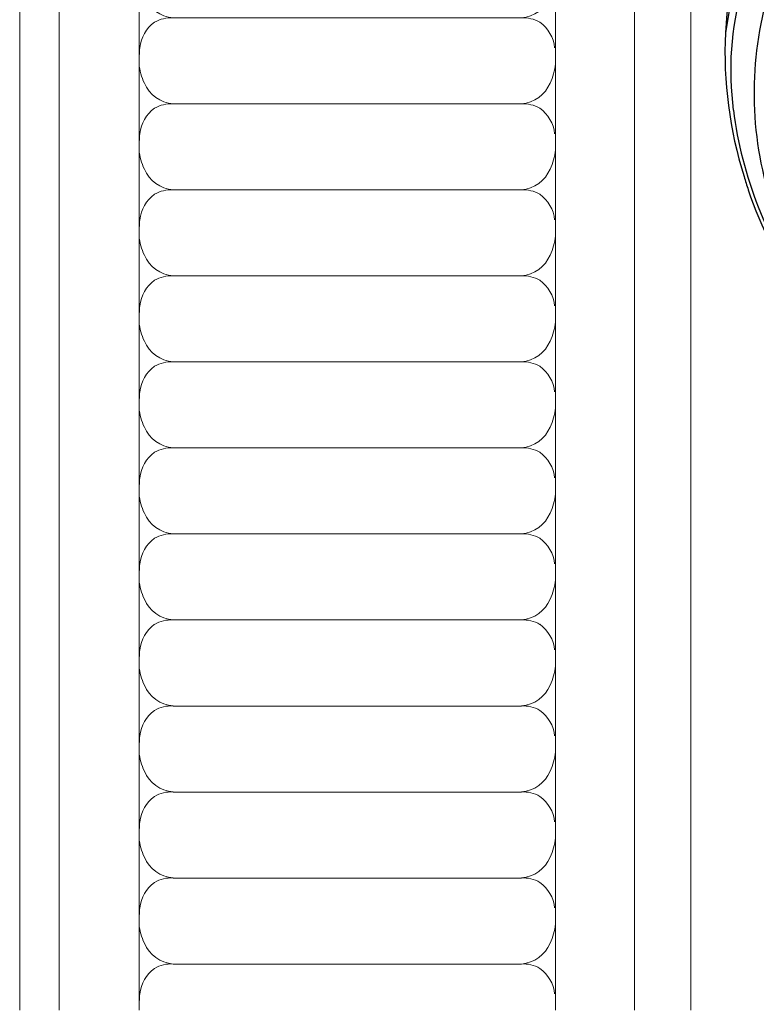
# Model space of a CAD drawing. Units: millimetres. Extents: x 2277 to 6477, y 1967 to 3452.
# Drawn here: x 6030 to 6044, y 2865 to 2883 of the extents above; entities that cross this region are included whole.
import ezdxf

# ---------------------------------------------------------------- set-up
doc = ezdxf.new("R2010")
doc.units = ezdxf.units.MM
doc.layers.add('H&K Decorate detail1', color=251, linetype='Continuous', lineweight=5)
doc.layers.add('H-08.木作(細線)', color=8, linetype='Continuous')

# ---------------------------------------------------------------- blocks, each defined once
blk = doc.blocks.new('SE-21034L-d')
at = {"layer": 'H-08.木作(細線)'}
for centre, radius, start, end in [((2.54, -6.08), 40.44, 226.8504, 253.8567), ((-1.56, -7.9), 37.7, 231.8796, 259.0802), ((4.87, -1.38), 41.76, 245.0564, 279.2214), ((1.31, 1.84), 47.2, 268.7776, 297.0374), ((4.03, -9.43), 36.03, 279.0802, 301.3257), ((0.89, -10.19), 35.17, 245.913, 269.0441), ((0.64, 2.01), 47.86, 258.7387, 279.0008), ((-7.41, 58.33), 104.75, 278.5321, 279.4151)]:
    blk.add_arc(centre, radius, start, end, dxfattribs=at)
blk = doc.blocks.new('GP-1889-0')
at = {"lineweight": 0}
for p, q in [((-10, 78), (0, 78)), ((-10, 0), (0, 0))]:
    blk.add_line(p, q, dxfattribs=at)
at = {"layer": 'H&K Decorate detail1', "lineweight": 0}
for p, q in [((-10, 73.43), (0, 73.43)), ((-10, 64.13), (0, 64.13)), ((-4.64, 60.17), (-4.64, 19.69)), ((-10, 15.73), (0, 15.73)), ((-10, 6.54), (0, 6.54))]:
    blk.add_line(p, q, dxfattribs=at)
for centre, radius, start, end in [((-10.17, 41.03, 0.46), 23.1, 84.8804, 89.5698), ((0.65, 57.54, 72.41), 6.62, 95.5959, 115.5858), ((-8.53, 59.9, 1.34), 4.16, 35.5364, 84.2243), ((-0.68, 59.84, 36.2), 3.97, 112.695, 175.3134), ((-8.3, 60.44), 3.67, 355.7914, 30.734), ((-8.3, 19.42), 3.67, 329.266, 4.2086), ((-0.68, 20.01, 36.2), 3.97, 184.6866, 247.305), ((-8.53, 19.96, 1.34), 4.16, 275.7757, 324.4636), ((0.65, 22.32, 72.41), 6.62, 244.4142, 264.4041)]:
    blk.add_arc(centre, radius, start, end, dxfattribs=at)

msp = doc.modelspace()

# ---------------------------------------------------------------- block references
at = {"xscale": 0.16, "yscale": 0.16, "zscale": 0.16, "rotation": 278.5133042006269}
msp.add_blockref('SE-21034L-d', (6050.693, 2882.685), dxfattribs=at)
at = {"color": 3, "xscale": 0.16, "yscale": 0.16, "zscale": 0.16, "rotation": 90}
for p in [(6042.732, 2884.019), (6042.732, 2882.419), (6042.732, 2880.819), (6042.732, 2879.219), (6042.732, 2877.619), (6042.732, 2876.019), (6042.732, 2874.419), (6042.732, 2872.819), (6042.732, 2871.219), (6042.732, 2869.619), (6042.732, 2868.019), (6042.732, 2866.419)]:
    msp.add_blockref('GP-1889-0', p, dxfattribs=at)

doc.saveas('drawing.dxf')
